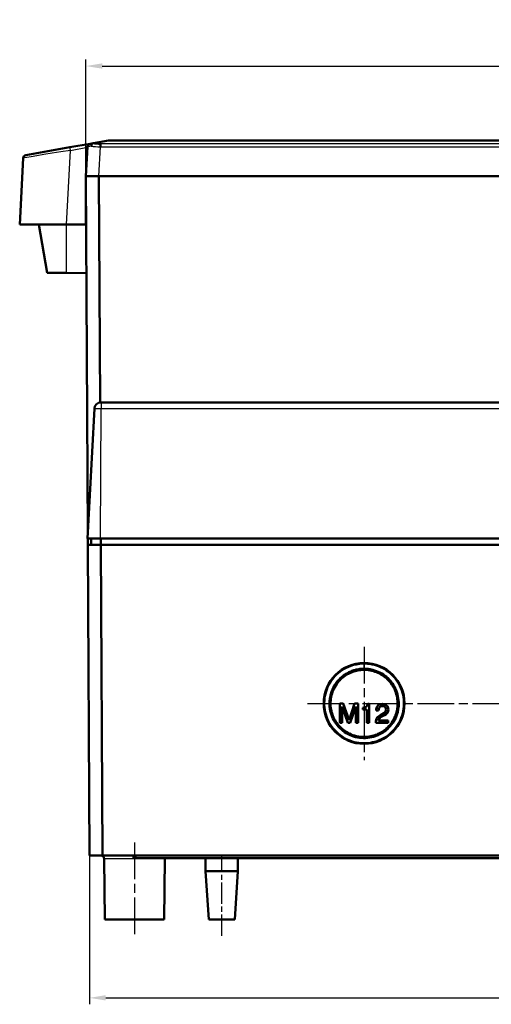
# Model space of a CAD drawing. Units: millimetres. Extents: x 1 to 1190, y 1 to 840.
# Drawn here: x 290 to 363, y 608 to 760 of the extents above; entities that cross this region are included whole.
import ezdxf

# ---------------------------------------------------------------- set-up
doc = ezdxf.new("R2010")
doc.units = ezdxf.units.MM
doc.linetypes.add('CHAIN', pattern=[0.3543, 0.2362, -0.0295, 0.0591, -0.0295])
doc.linetypes.add('DASH_DOT', pattern=[0.37, 0.24, -0.06, 0.01, -0.06])
for name, color, linetype, lineweight in [('Bemaßung (ISO)', 1, 'Continuous', 25), ('Mittellinie (ISO)', 1, 'DASH_DOT', 25), ('Mittelpunktmarkierung (ISO)', 1, 'DASH_DOT', 25), ('Sichtbar (ISO)', 7, 'Continuous', 50), ('Sichtbar schmal (ISO)', 1, 'Continuous', 25)]:
    doc.layers.add(name, color=color, linetype=linetype, lineweight=lineweight)
doc.styles.add('5', font='isocpeur.ttf', dxfattribs={"width": 1.1})
doc.dimstyles.new('11-Bopla 5', dxfattribs={"dimtxt": 5, "dimasz": 2.5, "dimexe": 1, "dimexo": 0, "dimgap": 0.6, "dimtad": 1, "dimdec": 6, "dimrnd": 1e-08, "dimtxsty": '5', "dimcen": 0.09, "dimdle": 7, "dimclrd": 1, "dimclre": 1, "dimclrt": 7, "dimadec": 6, "dimazin": 2, "dimtfac": 0.7, "dimtdec": 3, "dimtmove": 0, "dimatfit": 3, "dimfxl": 1, "dimtolj": 1, "dimlwd": 25, "dimlwe": 25, "dimarcsym": 0})

# ---------------------------------------------------------------- blocks, each defined once
blk = doc.blocks.new('*D12')
at = {"layer": 'Bemaßung (ISO)', "color": 1, "linetype": 'Continuous', "lineweight": 25}
for p, q in [((300.73, 630.51), (300.73, 607.51)), ((556.63, 630.51), (556.63, 607.51)), ((303.23, 608.51), (554.13, 608.51))]:
    blk.add_line(p, q, dxfattribs=at)
at = {"layer": 'Bemaßung (ISO)', "color": 1, "linetype": 'Continuous'}
for points in [[(303.23, 608.93), (303.23, 608.1), (300.73, 608.51)], [(554.13, 608.93), (554.13, 608.1), (556.63, 608.51)]]:
    blk.add_solid(points, dxfattribs=at)
at = {"layer": 'Defpoints', "color": 0, "linetype": 'Continuous'}
for p in [(300.73, 630.51), (556.63, 630.51), (556.63, 608.51)]:
    blk.add_point(p, dxfattribs=at)
at = {"layer": 'Bemaßung (ISO)', "color": 7, "linetype": 'Continuous', "lineweight": 25, "insert": (423.45, 609.11), "char_height": 5, "attachment_point": 7, "style": '5'}
blk.add_mtext('\\A1;256', dxfattribs=at)
blk = doc.blocks.new('*D13')
at = {"layer": 'Bemaßung (ISO)', "color": 1, "linetype": 'Continuous', "lineweight": 25}
for p, q in [((300.18, 735.51), (300.18, 753.51)), ((557.18, 735.51), (557.18, 753.51)), ((302.68, 752.51), (554.68, 752.51))]:
    blk.add_line(p, q, dxfattribs=at)
at = {"layer": 'Bemaßung (ISO)', "color": 1, "linetype": 'Continuous'}
for points in [[(302.68, 752.93), (302.68, 752.1), (300.18, 752.51)], [(554.68, 752.93), (554.68, 752.1), (557.18, 752.51)]]:
    blk.add_solid(points, dxfattribs=at)
at = {"layer": 'Defpoints', "color": 0, "linetype": 'Continuous'}
for p in [(557.18, 752.51), (300.18, 735.51), (557.18, 735.51)]:
    blk.add_point(p, dxfattribs=at)
at = {"layer": 'Bemaßung (ISO)', "color": 7, "linetype": 'Continuous', "lineweight": 25, "insert": (423.45, 753.11), "char_height": 5, "attachment_point": 7, "style": '5'}
blk.add_mtext('\\A1;257', dxfattribs=at)

msp = doc.modelspace()

# ---------------------------------------------------------------- linework, layer by layer
at = {"layer": 'Mittellinie (ISO)', "linetype": 'CHAIN', "ltscale": 23.990969}
for p, q in [((334.4275348, 654.013469), (524.4275348, 654.013469)), ((307.6775348, 632.5178322), (307.6775348, 618.113469))]:
    msp.add_line(p, q, dxfattribs=at)
at = {"layer": 'Mittellinie (ISO)', "linetype": 'CHAIN', "ltscale": 13.889993}
msp.add_line((321.1775348, 618.113469), (321.1775348, 630.613469), dxfattribs=at)
at = {"layer": 'Mittelpunktmarkierung (ISO)', "linetype": 'CHAIN', "ltscale": 23.990969}
msp.add_line((343.1775348, 662.763469), (343.1775348, 645.263469), dxfattribs=at)
at = {"layer": 'Sichtbar (ISO)'}
for p, q in [((290.8783817, 738.7521542), (297.6820027, 739.9518161)), ((300.82726, 740.5064098), (297.6820027, 739.9518161)), ((300.4147694, 740.0401739), (300.1775348, 735.513469)), ((300.82726, 740.5064098), (301.3145492, 740.5923321)), ((301.3145559, 740.5923332), (303.6598555, 741.0058729)), ((302.4120284, 740.5064098), (302.4120284, 740.0401739)), ((553.60839, 741.013469), (303.7466796, 741.013469)), ((290.4658911, 738.2859183), (289.9275348, 728.013469)), ((300.1775348, 735.513469), (300.4668271, 680.2632111)), ((302.1747939, 735.513469), (300.1775348, 735.513469)), ((300.1775348, 735.513469), (300.1775348, 728.013469)), ((302.1747939, 735.513469), (555.1802757, 735.513469)), ((555.1675348, 735.513469), (302.1875348, 735.513469)), ((302.1875348, 735.513469), (302.3708257, 700.5078098)), ((297.1675989, 728.013469), (289.9275348, 728.013469)), ((294.1832964, 720.5664653), (292.8701888, 728.013469)), ((297.1675989, 728.013469), (300.1775348, 728.013469)), ((297.1368828, 720.5406898), (294.1832964, 720.5664653)), ((297.1368828, 720.5406898), (300.2560753, 720.513469)), ((302.4770627, 700.513469), (302.5195473, 700.513469)), ((554.8355223, 700.513469), (302.5195473, 700.513469)), ((301.4784332, 699.5658049), (300.4275348, 679.513469)), ((302.4198558, 679.513469), (300.4275348, 679.513469)), ((300.4707528, 679.513469), (300.4759888, 678.513469)), ((300.9707528, 679.513469), (300.9620259, 678.513469)), ((302.4198558, 679.513469), (554.9352138, 679.513469)), ((302.4807528, 679.513469), (302.4720259, 678.513469)), ((300.4759888, 678.513469), (300.7273185, 630.513469)), ((300.4759888, 678.513469), (302.4759066, 678.513469)), ((302.4807528, 678.513469), (302.4759066, 678.513469)), ((554.8743168, 678.513469), (302.4807528, 678.513469)), ((302.4807528, 678.513469), (302.7320825, 630.513469)), ((339.4220325, 654.0121805), (339.9529218, 654.0121805)), ((339.4220325, 651.0123449), (339.4220325, 654.0121805)), ((339.7841951, 653.5266235), (339.7841951, 653.529765)), ((339.7841951, 653.529765), (340.6360543, 651.0154865)), ((339.7841951, 653.5266235), (339.7841951, 651.0123449)), ((340.6360543, 651.0123449), (339.7841951, 653.5266235)), ((339.9529218, 654.0121805), (340.8417979, 651.3991643)), ((340.8417979, 651.3991643), (341.7142534, 654.0121805)), ((341.0393468, 651.0154865), (341.8829487, 653.529765)), ((341.8829487, 653.5266235), (341.0393468, 651.0123449)), ((341.7142534, 654.0121805), (342.2451113, 654.0121805)), ((341.8829487, 653.5266235), (341.8829487, 653.529765)), ((341.8829487, 651.0123449), (341.8829487, 653.5266235)), ((342.2451113, 654.0121805), (342.2451113, 651.0123449)), ((342.9611791, 653.0904196), (342.9611791, 653.3496805)), ((342.9611791, 653.0935611), (343.6072948, 653.0935611)), ((343.6072948, 653.0904196), (342.9611791, 653.0904196)), ((343.5044074, 653.4978027), (343.5085204, 653.4978027)), ((343.6072948, 653.0904196), (343.6072948, 653.0935611)), ((343.6072948, 651.0123449), (343.6072948, 653.0904196)), ((343.7307472, 653.9298938), (343.969426, 653.9298938)), ((343.969426, 653.9298938), (343.969426, 651.0123449)), ((345.3980453, 652.9175895), (345.0359141, 652.9175895)), ((345.0360103, 652.920731), (345.3980453, 652.920731)), ((345.3980453, 652.9175895), (345.3980453, 652.920731)), ((345.4844494, 653.3322583), (345.4885938, 653.3404838)), ((345.4885938, 653.3373423), (345.4844494, 653.3291167)), ((345.4844494, 653.3291167), (345.4844494, 653.3322583)), ((345.4885938, 653.3404838), (345.5132717, 653.3816114)), ((345.5132717, 653.3784699), (345.4885938, 653.3373423)), ((345.4885938, 653.3373423), (345.4885938, 653.3404838)), ((345.5132717, 653.3784699), (345.5132717, 653.3816114)), ((346.5626485, 653.065743), (346.5626485, 653.0688846)), ((345.3774804, 651.3703435), (345.3774804, 651.3734851)), ((345.3774804, 651.3703435), (346.9124408, 651.3703435)), ((345.4309806, 651.5513992), (345.4309806, 651.5545408)), ((345.7889988, 652.2756534), (346.167582, 652.4896425)), ((345.9042253, 651.9742936), (346.3157437, 652.1965083)), ((346.3157437, 652.1933667), (345.9042253, 651.971152)), ((345.9042253, 651.971152), (345.9042253, 651.9742936)), ((346.9124408, 651.3703435), (346.9124408, 651.0123449)), ((339.4220325, 651.0154865), (339.7841951, 651.0154865)), ((339.7841951, 651.0123449), (339.4220325, 651.0123449)), ((340.6360543, 651.0123449), (340.6360543, 651.0154865)), ((340.6360543, 651.0154865), (341.0393468, 651.0154865)), ((341.0393468, 651.0123449), (340.6360543, 651.0123449)), ((341.0393468, 651.0123449), (341.0393468, 651.0154865)), ((341.8829487, 651.0154865), (342.2451113, 651.0154865)), ((342.2451113, 651.0123449), (341.8829487, 651.0123449)), ((343.6072948, 651.0154865), (343.969426, 651.0154865)), ((343.969426, 651.0123449), (343.6072948, 651.0123449)), ((346.9124408, 651.0123449), (344.9700435, 651.0123449)), ((344.9702171, 651.0154865), (346.9124408, 651.0154865)), ((302.7272363, 630.513469), (300.7273185, 630.513469)), ((302.7320825, 630.513469), (302.7272363, 630.513469)), ((302.7320825, 630.513469), (554.6229871, 630.513469)), ((302.9954642, 630.0178322), (303.0775348, 620.613469)), ((307.5275348, 630.513469), (307.5275348, 630.113469)), ((307.5275348, 630.113469), (307.8275348, 630.113469)), ((307.8275348, 630.513469), (307.8275348, 630.113469)), ((307.8275348, 630.113469), (421.1775348, 630.113469)), ((312.3596054, 630.0178322), (312.2775348, 620.613469)), ((318.6775348, 630.113469), (318.6775348, 628.113469)), ((323.6775348, 630.113469), (323.6775348, 628.113469)), ((318.6775348, 628.113469), (323.6775348, 628.113469)), ((319.1775348, 620.613469), (318.6775348, 628.113469)), ((323.1775348, 620.613469), (323.6775348, 628.113469)), ((312.2775348, 620.613469), (303.0775348, 620.613469)), ((323.1775348, 620.613469), (319.1775348, 620.613469))]:
    msp.add_line(p, q, dxfattribs=at)
msp.add_circle((343.1775348, 654.013469), 6.25, dxfattribs=at)
for centre, radius, start, end in [((300.9140841, 740.014006), 0.5, 100, 177), ((303.7466796, 740.513469), 0.5, 90, 100), ((290.9652058, 738.2597503), 0.5, 100, 177), ((302.4770627, 699.513469), 1, 90, 177), ((302.4954832, 630.013469), 0.5, 0.5, 90), ((312.8595864, 630.013469), 0.5, 168.463040967, 179.5)]:
    msp.add_arc(centre, radius, start, end, dxfattribs=at)
msp.add_ellipse((302.4301525, 740.7737336), major_axis=(-1.5021621, -0.0033308), ratio=0.1779455121, start_param=0.7333667905, end_param=1.5583361518, dxfattribs=at)
for points, knots in [([(301.0040402, 740.129006), (301.0020554, 740.1314262), (301.0077556, 740.1783744), (301.0114994, 740.202147), (301.0154405, 740.2271722), (301.0207803, 740.2519116), (301.0274291, 740.2759926), (301.0403207, 740.3226834), (301.0579609, 740.3664747), (301.0799532, 740.4058504), (301.087519, 740.4193965), (301.0955689, 740.4323534), (301.1040755, 740.4446533), (301.1277648, 740.4789063), (301.1549484, 740.5081213), (301.1846582, 740.5316279), (301.2247575, 740.5633548), (301.268812, 740.5842516), (301.3145417, 740.5923307)], [-0.00097853011, -0.00097853011, -0.00097853011, -0.00097853011, 0.07282201086, 0.07282201086, 0.07282201086, 0.15051135188, 0.15051135188, 0.15051135188, 0.30114404792, 0.30114404792, 0.30114404792, 0.35296504687, 0.35296504687, 0.35296504687, 0.49727696655, 0.49727696655, 0.49727696655, 0.69205505058, 0.69205505058, 0.69205505058, 0.69205505058]), ([(343.1775348, 660.177319), (342.6531667, 660.177319), (342.2995156, 660.1296207), (341.9332251, 660.0518877), (341.7987418, 660.023348), (341.6680209, 659.9909312), (341.5410974, 659.9559524), (340.9253773, 659.7862661), (340.4960367, 659.58078), (340.110398, 659.3593356), (339.600018, 659.0662613), (339.2122791, 658.746989), (338.9322274, 658.4805712), (338.7094451, 658.2686348), (338.5306887, 658.0734406), (338.3285603, 657.8155607), (338.2263718, 657.6851865), (338.1240029, 657.5439421), (338.024072, 657.3912739), (337.7946957, 657.0408472), (337.5753418, 656.625264), (337.4030406, 656.1609768), (337.2424095, 655.7281363), (337.1292429, 655.2739977), (337.0688963, 654.8064439), (337.0090528, 654.3427875), (337.0014653, 653.8637965), (337.0507158, 653.3862008), (337.0990118, 652.9178605), (337.2014816, 652.4500866), (337.3607088, 651.9927614), (337.5153875, 651.5485001), (337.7239937, 651.1149567), (337.9826151, 650.7089454), (338.2354155, 650.3120724), (338.5369915, 649.9391775), (338.8841449, 649.6016874), (339.2224111, 649.2728371), (339.6012769, 648.9801072), (340.0154972, 648.7323101), (340.4185194, 648.4912122), (340.8572936, 648.292044), (341.3175588, 648.1462475), (341.7668904, 648.0039143), (342.2367225, 647.9117973), (342.7189651, 647.8757937), (343.1905638, 647.8405848), (343.6736516, 647.860173), (344.1451958, 647.9351867), (344.6128755, 648.0095857), (345.072445, 648.1375175), (345.5196247, 648.3213688), (345.9525357, 648.4993538), (346.3751806, 648.7316606), (346.7676758, 649.0132132), (347.1505832, 649.287888), (347.5058356, 649.6092415), (347.8236309, 649.9743863), (348.1326191, 650.3294117), (348.4052925, 650.725684), (348.6293173, 651.1517989), (348.8482714, 651.5682688), (349.0221808, 652.0150831), (349.1427812, 652.4840832), (349.260124, 652.9404147), (349.326235, 653.4154853), (349.3356659, 653.8975305), (349.3448072, 654.3647801), (349.3040158, 654.8300519), (349.1966664, 655.3245879), (349.0999109, 655.7703202), (348.9468836, 656.2369799), (348.7192004, 656.7063239), (348.5097022, 657.1381815), (348.2392757, 657.5629629), (347.9196773, 657.9485536), (347.6434781, 658.2817838), (347.3443939, 658.5776365), (346.9766503, 658.8660516), (346.9478869, 658.8886103), (346.918355, 658.9113522), (346.888005, 658.9342584), (346.5860342, 659.1621667), (346.2017706, 659.4119881), (345.6987889, 659.637651), (345.3253108, 659.8052121), (344.8624601, 659.9582638), (344.4374727, 660.0470765), (344.1935212, 660.0980569), (343.9708584, 660.1294847), (343.7658908, 660.1491538), (343.5545016, 660.1694391), (343.3605297, 660.177319), (343.1775348, 660.177319)], [-2.2167379077, -2.2167379077, -2.2167379077, -2.2167379077, -2.1320904232, -2.1320904232, -2.1320904232, -2.1010121586, -2.1010121586, -2.1010121586, -1.9502479684, -1.9502479684, -1.9502479684, -1.750716555, -1.750716555, -1.750716555, -1.5919884989, -1.5919884989, -1.5919884989, -1.511741596, -1.511741596, -1.511741596, -1.3275469519, -1.3275469519, -1.3275469519, -1.1558279855, -1.1558279855, -1.1558279855, -0.9855403702, -0.9855403702, -0.9855403702, -0.8185527829, -0.8185527829, -0.8185527829, -0.6563353882, -0.6563353882, -0.6563353882, -0.4977690943, -0.4977690943, -0.4977690943, -0.3432621185, -0.3432621185, -0.3432621185, -0.1929321379, -0.1929321379, -0.1929321379, -0.0461732157, -0.0461732157, -0.0461732157, 0.0973465081, 0.0973465081, 0.0973465081, 0.239690029, 0.239690029, 0.239690029, 0.3774916491, 0.3774916491, 0.3774916491, 0.5119270593, 0.5119270593, 0.5119270593, 0.6426368397, 0.6426368397, 0.6426368397, 0.7703880054, 0.7703880054, 0.7703880054, 0.8946883617, 0.8946883617, 0.8946883617, 1.0151735109, 1.0151735109, 1.0151735109, 1.1237684606, 1.1237684606, 1.1237684606, 1.2236899326, 1.2236899326, 1.2236899326, 1.3100427559, 1.3100427559, 1.3100427559, 1.3167969363, 1.3167969363, 1.3167969363, 1.3839983711, 1.3839983711, 1.3839983711, 1.4338973263, 1.4338973263, 1.4338973263, 1.4625403566, 1.4625403566, 1.4625403566, 1.4920807747, 1.4920807747, 1.4920807747, 1.4920807747]), ([(343.1775348, 659.3751273), (343.3442424, 659.3751273), (343.5110304, 659.3672862), (343.8681082, 659.3314624), (344.0589028, 659.3035684), (344.6080154, 659.1855462), (344.9909076, 659.0671579), (345.7206831, 658.7389469), (346.0719493, 658.5363581), (346.7324518, 658.0434472), (347.0404821, 657.7541954), (347.3303874, 657.4053941), (347.3547293, 657.3754172), (347.6280977, 657.0307858), (347.834385, 656.6929948), (348.1866281, 655.9566511), (348.321005, 655.5539808), (348.4985558, 654.7377012), (348.5402285, 654.323333), (348.5294365, 653.5399922), (348.4863731, 653.171563), (348.393328, 652.766804), (348.3824674, 652.7223356), (348.2670334, 652.2758578), (348.1138855, 651.886808), (347.7243833, 651.1548506), (347.4880472, 650.8114867), (346.9445983, 650.1851158), (346.6373884, 649.9021896), (346.0542942, 649.4789356), (345.7917623, 649.3208358), (345.4179463, 649.1396443), (345.317944, 649.0951291), (344.83218, 648.897176), (344.4289066, 648.7871464), (343.6090185, 648.6606795), (343.1923907, 648.6440859), (342.3655814, 648.7037823), (341.9551149, 648.7801533), (341.3085132, 648.981115), (341.0642043, 649.0774441), (340.6906102, 649.2595034), (340.5559646, 649.3328834), (340.0697479, 649.6264333), (339.7405609, 649.8832586), (339.1481537, 650.4639181), (338.884926, 650.7877272), (338.4374554, 651.4853766), (338.2529703, 651.8595345), (338.0467372, 652.4431366), (337.9900004, 652.6394383), (337.8990254, 653.0448647), (337.8657767, 653.2536301), (337.8049692, 653.8742909), (337.8130428, 654.2880511), (337.9199174, 655.0939522), (338.0150717, 655.4874078), (338.2912468, 656.240335), (338.4668408, 656.6012155), (338.7924988, 657.1036606), (338.9021389, 657.2548624), (339.1633571, 657.5753758), (339.318517, 657.7416948), (339.8001922, 658.195355), (340.1517584, 658.4509026), (340.7181757, 658.774232), (340.9276906, 658.876105), (341.3463658, 659.0495313), (341.5551783, 659.1206844), (341.8981787, 659.2169802), (342.0367839, 659.2494659), (342.2964419, 659.3008286), (342.4173197, 659.3198442), (342.7626744, 659.3633894), (342.9701284, 659.3751273), (343.1775348, 659.3751273)], [0, 0, 0, 0, 0.8617422788, 0.8617422788, 1.7234845577, 1.7234845577, 3.0680291912, 3.0680291912, 4.3212036071, 4.3212036071, 5.5602732554, 5.5602732554, 5.6757441997, 5.6757441997, 6.8776747904, 6.8776747904, 8.2696568215, 8.2696568215, 9.6842046876, 9.6842046876, 10.9419320911, 10.9419320911, 11.0977676718, 11.0977676718, 12.5124313935, 12.5124313935, 13.9263304897, 13.9263304897, 15.3408846184, 15.3408846184, 16.3825492697, 16.3825492697, 16.7552443336, 16.7552443336, 18.1694633348, 18.1694633348, 19.5842206133, 19.5842206133, 20.9981709288, 20.9981709288, 21.891062912, 21.891062912, 22.4131587833, 22.4131587833, 23.8269520019, 23.8269520019, 25.2416468088, 25.2416468088, 26.6553900064, 26.6553900064, 27.3504232567, 27.3504232567, 28.0695791535, 28.0695791535, 29.4760447721, 29.4760447721, 30.8288333457, 30.8288333457, 32.0943048224, 32.0943048224, 32.6555535622, 32.6555535622, 33.32955134, 33.32955134, 34.6263945856, 34.6263945856, 35.3713591993, 35.3713591993, 36.116323813, 36.116323813, 36.6523848192, 36.6523848192, 37.1884458255, 37.1884458255, 38.2605678381, 38.2605678381, 38.2605678381, 38.2605678381]), ([(343.1775348, 659.2027759), (343.2271269, 659.2027759), (343.27726, 659.2020207), (343.3279079, 659.2004684), (344.0291478, 659.1789766), (344.7057925, 659.0092124), (345.3156106, 658.7322707), (345.925585, 658.455258), (346.4688912, 658.0708932), (346.9144911, 657.6121866), (347.0344103, 657.4887401), (347.1437563, 657.3635427), (347.2433863, 657.2379069), (347.5998151, 656.7884417), (347.8310078, 656.3409574), (347.9911618, 655.9340127), (348.244684, 655.2898232), (348.3660907, 654.6114174), (348.3617927, 653.9505615), (348.359713, 653.6307881), (348.3288878, 653.2603412), (348.2345595, 652.8503036), (348.1722589, 652.579488), (348.0819858, 652.2926582), (347.955163, 651.9968577), (347.6769779, 651.3480212), (347.2730494, 650.7723071), (346.7919191, 650.3003266), (346.4491128, 649.9640394), (346.0027267, 649.6164512), (345.4405466, 649.3440071), (345.3602077, 649.3050732), (345.2776452, 649.2677836), (345.1929298, 649.2323543), (344.5425326, 648.9603476), (343.8526602, 648.8337137), (343.1796177, 648.8334771), (342.7816794, 648.8333372), (342.3835488, 648.8774579), (341.9955803, 648.9659413), (341.6109056, 649.0536735), (341.2450245, 649.1829657), (340.9046902, 649.3487851), (340.8942625, 649.3538657), (340.8838603, 649.3589799), (340.8734835, 649.3641272), (340.248107, 649.6743452), (339.7070024, 650.1085244), (339.2702117, 650.6118344), (338.828477, 651.1208412), (338.4932965, 651.7007523), (338.2787502, 652.3072772), (338.2100162, 652.501589), (338.1560324, 652.691798), (338.1145126, 652.8766888), (337.9986884, 653.3924622), (337.9780224, 653.8612367), (338.0013712, 654.2772205), (338.0403686, 654.9720013), (338.2155565, 655.6424428), (338.4979582, 656.243748), (338.6820373, 656.6356995), (338.9030058, 656.9825121), (339.1546931, 657.2914125), (339.3157799, 657.4891172), (339.4891645, 657.6706674), (339.6741832, 657.8383673), (340.1985011, 658.3136061), (340.8075687, 658.6685004), (341.4434819, 658.8966356), (341.8553534, 659.0443954), (342.4597837, 659.2027759), (343.1775348, 659.2027759)], [-2.1337783935, -2.1337783935, -2.1337783935, -2.1337783935, -2.1163214485, -2.1163214485, -2.1163214485, -1.8746233018, -1.8746233018, -1.8746233018, -1.6328632302, -1.6328632302, -1.6328632302, -1.5678010936, -1.5678010936, -1.5678010936, -1.3350397794, -1.3350397794, -1.3350397794, -0.9665808245, -0.9665808245, -0.9665808245, -0.7882917893, -0.7882917893, -0.7882917893, -0.6705380783, -0.6705380783, -0.6705380783, -0.4122459697, -0.4122459697, -0.4122459697, -0.228212276, -0.228212276, -0.228212276, -0.2019127729, -0.2019127729, -0.2019127729, 0, 0, 0, 0.1193814979, 0.1193814979, 0.1193814979, 0.2377494588, 0.2377494588, 0.2377494588, 0.2413761968, 0.2413761968, 0.2413761968, 0.4599497201, 0.4599497201, 0.4599497201, 0.6809971842, 0.6809971842, 0.6809971842, 0.7518139593, 0.7518139593, 0.7518139593, 0.9493651901, 0.9493651901, 0.9493651901, 1.2793174836, 1.2793174836, 1.2793174836, 1.4943917281, 1.4943917281, 1.4943917281, 1.6320451639, 1.6320451639, 1.6320451639, 2.0221361527, 2.0221361527, 2.0221361527, 2.2747922466, 2.2747922466, 2.2747922466, 2.2747922466]), ([(343.5085204, 653.4978027), (343.5221328, 653.507334), (343.5348376, 653.5179524), (343.558334, 653.5414573), (343.5689476, 653.5541658), (343.5784725, 653.5677825)], [0, 0, 0, 0, 0.0049853564273, 0.0049853564273, 0.0099707509637, 0.0099707509637, 0.0099707509637, 0.0099707509637])]:
    msp.add_open_spline(points, degree=3, knots=knots, dxfattribs=at)
for points in [[(342.9611791, 653.3496805), (343.2410297, 653.3853454), (343.4221057, 653.4347195), (343.5044074, 653.4978027)], [(343.5784725, 653.5677825), (343.6306122, 653.6336076), (343.6813704, 653.7543114), (343.7307472, 653.9298938)], [(345.0359141, 652.9175895), (345.0441401, 653.191941), (345.0962588, 653.4031778), (345.1922704, 653.5513)], [(345.1922704, 653.5513), (345.3568945, 653.8036959), (345.6257562, 653.9298938), (345.9988554, 653.9298938)], [(345.3980453, 652.920731), (345.4090133, 653.1072808), (345.4378146, 653.2444566), (345.4844494, 653.3322583)], [(345.4844494, 653.3291167), (345.4378146, 653.241315), (345.4090133, 653.1041393), (345.3980453, 652.9175895)], [(345.5132717, 653.3816114), (345.6230142, 653.538001), (345.7807624, 653.6161958), (345.9865164, 653.6161958)], [(345.9865164, 653.6130542), (345.7807624, 653.6130542), (345.6230142, 653.5348594), (345.5132717, 653.3784699)], [(345.9865164, 653.6161958), (346.1099688, 653.6161958), (346.2197112, 653.5860146), (346.3157437, 653.5256522)], [(346.3157437, 653.5225107), (346.2197112, 653.582873), (346.1099688, 653.6130542), (345.9865164, 653.6130542)], [(345.9988554, 653.9298938), (346.2704799, 653.9298938), (346.4913358, 653.8530804), (346.661423, 653.6994536)], [(346.167582, 652.4896425), (346.4282177, 652.6377856), (346.5599065, 652.8298191), (346.5626485, 653.065743)], [(346.3157437, 653.5256522), (346.4803469, 653.4186577), (346.5626485, 653.2664018), (346.5626485, 653.0688846)], [(346.5626485, 653.065743), (346.5626485, 653.2632602), (346.4803469, 653.4155161), (346.3157437, 653.5225107)], [(346.3157437, 652.1965083), (346.7260819, 652.4208139), (346.9318446, 652.7133007), (346.9330319, 653.0739686)], [(346.9330371, 653.0739686), (346.9330371, 652.7118572), (346.7272726, 652.4183232), (346.3157437, 652.1933667)], [(346.661423, 653.6994536), (346.8424991, 653.5376013), (346.9330371, 653.3291063), (346.9330371, 653.0739686)], [(344.9700435, 651.0123449), (344.9892584, 651.3634889), (345.0674574, 651.6309649), (345.2046408, 651.8147729)], [(345.2046408, 651.8147729), (345.3198672, 651.9656579), (345.5146532, 652.1192847), (345.7889988, 652.2756534)], [(345.3774804, 651.3734851), (345.3884483, 651.4393311), (345.4062817, 651.499683), (345.4309806, 651.5545408)], [(345.4309806, 651.5513992), (345.4062817, 651.4965415), (345.3884483, 651.4361896), (345.3774804, 651.3703435)], [(345.4309806, 651.5545408), (345.4968093, 651.6889747), (345.6545575, 651.8288923), (345.9042253, 651.9742936)], [(345.9042253, 651.971152), (345.6545575, 651.8257507), (345.4968093, 651.6858332), (345.4309806, 651.5513992)]]:
    msp.add_open_spline(points, degree=3, dxfattribs=at)
at = {"layer": 'Sichtbar schmal (ISO)'}
for p, q in [((297.7688268, 739.4855802), (300.4101122, 739.9513101)), ((302.1747939, 735.513469), (302.4120284, 740.0401739)), ((554.9430412, 740.5064098), (302.4120284, 740.5064098)), ((302.4120284, 740.0401739), (554.9430412, 740.0401739)), ((303.6598555, 741.0058729), (553.6952141, 741.0058729)), ((297.1675989, 728.013469), (297.7688268, 739.4855802)), ((302.3609137, 700.5067008), (302.1776171, 735.513469)), ((297.1368828, 728.013469), (297.1368828, 720.5406898)), ((302.5195473, 700.513469), (302.5195473, 699.5658049)), ((302.4198558, 679.513469), (302.5195473, 699.5658049)), ((302.5195473, 699.5658049), (554.8355223, 699.5658049)), ((302.4619688, 678.513469), (302.4706957, 679.513469)), ((302.7272363, 630.513469), (302.4759066, 678.513469)), ((343.1775348, 659.3751273), (343.1775348, 660.177319)), ((343.1775348, 659.3751273), (343.1775348, 659.2027759)), ((345.9865164, 653.6130542), (345.9865164, 653.6161958)), ((346.3157437, 653.5225107), (346.3157437, 653.5256522)), ((346.3157437, 652.1933667), (346.3157437, 652.1965083)), ((312.3596054, 630.0178322), (302.9954642, 630.0178322))]:
    msp.add_line(p, q, dxfattribs=at)
for centre, major_axis, ratio, start_param, end_param in [((297.7688268, 739.4594122), (-0.0868241, 0.4924039), 0.0091001385, 4.7639526842, 6.2831853073), ((302.4301525, 740.2813297), (-2.0153813, -0.2412125), 0.0126857096, 5.4969414466, 6.2809884015), ((302.4301525, 740.2813297), (2.0014494, -0.0242644), 0.1205861041, 3.920740642, 4.7047953131), ((297.7875135, 739.4627072), (-7.3216214, -1.1768079), 0.0034452636, 4.7143874806, 6.2824447516)]:
    msp.add_ellipse(centre, major_axis=major_axis, ratio=ratio, start_param=start_param, end_param=end_param, dxfattribs=at)
msp.add_open_spline([(301.4784332, 699.5658049), (301.4784501, 699.5661269), (301.4851322, 699.5664203), (301.5198477, 699.5670844), (301.5578127, 699.5673929), (301.6965348, 699.5679115), (301.8203816, 699.5679402), (302.133428, 699.5673797), (302.3272737, 699.5667193), (302.5195473, 699.5658049)], degree=3, knots=[0, 0, 0, 0, 0.008288299179, 0.008288299179, 0.021549577864, 0.021549577864, 0.042767623761, 0.042767623761, 0.066306393429, 0.066306393429, 0.066306393429, 0.066306393429], dxfattribs=at)

# ---------------------------------------------------------------- dimensions: what is measured, and where the dimension line sits
at = {"layer": 'Bemaßung (ISO)', "color": 1, "linetype": 'Continuous', "lineweight": 25}
for base, p1, p2, override, picture, middle in [((557.1775348, 752.513469), (300.1775348, 735.513469), (557.1775348, 735.513469), {"dimgap": 0.6, "dimdec": 6, "dimtol": 0, "dimlim": 0, "dimtp": 0, "dimtm": 0, "dimtdec": 3, "dimtofl": 0, "dimatfit": 1}, '*D13', (428.6775348, 752.513469)), ((556.6277511, 608.513469), (300.7273185, 630.513469), (556.6277511, 630.513469), {"dimgap": 0.6, "dimdec": 0, "dimtol": 0, "dimlim": 0, "dimtp": 0, "dimtm": 0, "dimtdec": 3, "dimtofl": 0, "dimatfit": 1}, '*D12', (428.6775348, 608.513469))]:
    dim = msp.add_linear_dim(base=base, p1=p1, p2=p2, angle=180, dimstyle='11-Bopla 5', override=override, dxfattribs=at)
    dim.commit()
    dim.dimension.update_dxf_attribs({"geometry": picture, "text_midpoint": middle, "dimtype": 160})

doc.saveas('drawing.dxf')
